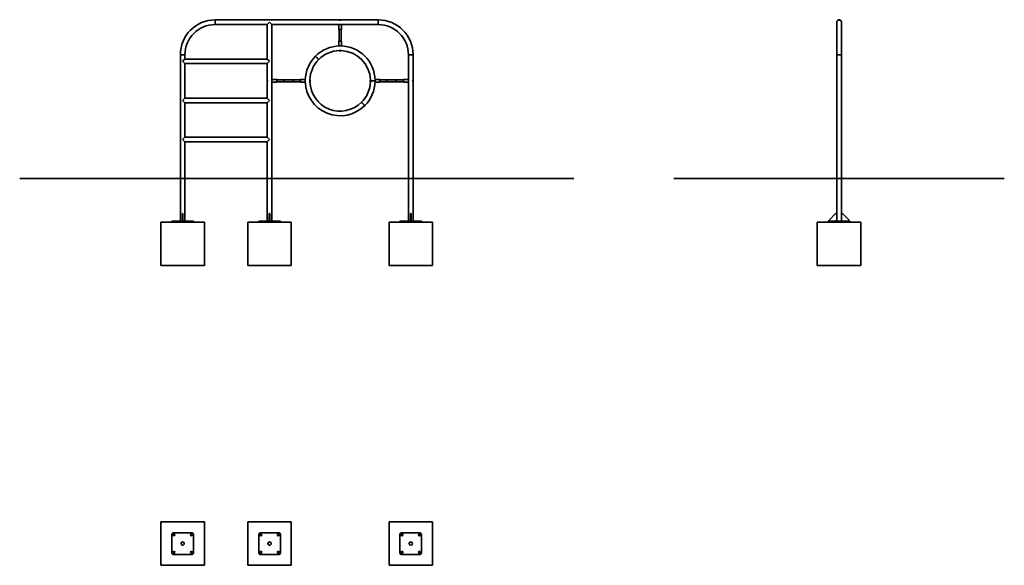
# Model space of a CAD drawing. Units: millimetres. Extents: x -11950 to 16975, y 917 to 23682.
# Drawn here: x 317 to 9380, y 18658 to 23682 of the extents above; entities that cross this region are included whole.
import ezdxf

# ---------------------------------------------------------------- set-up
doc = ezdxf.new("R2010")
doc.units = ezdxf.units.MM

msp = doc.modelspace()

# ---------------------------------------------------------------- linework, layer by layer
at = {"color": 7, "linetype": 'Continuous', "lineweight": 35}
for p, q in [((3258.129, 23679.652), (2116.629, 23679.652)), ((2116.629, 23679.652), (2116.629, 23637.252)), ((2595.429, 23637.252), (2616.629, 23658.452)), ((2616.629, 23658.452), (2637.829, 23637.252)), ((3258.629, 23680.666), (3258.629, 23679.458)), ((3259.629, 23681.666), (3273.629, 23681.666)), ((3274.629, 23679.461), (3274.629, 23680.666)), ((3616.629, 23679.652), (3275.016, 23679.652)), ((3616.629, 23679.652), (3616.629, 23637.252)), ((7837.652, 23658.452), (7837.652, 23358.452)), ((7850.852, 23680.666), (7850.852, 23678.084)), ((7851.852, 23681.666), (7865.852, 23681.666)), ((7866.852, 23678.084), (7866.852, 23680.666)), ((7880.052, 23358.452), (7880.052, 23658.452)), ((2116.629, 23637.252), (2595.429, 23637.252)), ((2595.429, 23637.252), (2595.429, 23319.652)), ((2637.829, 23128.452), (2637.829, 23637.252)), ((2637.829, 23637.252), (3256.629, 23637.252)), ((3255.629, 23636.252), (3255.629, 23592.252)), ((3255.629, 23592.252), (3277.629, 23592.252)), ((3256.629, 23637.252), (3271.616, 23637.252)), ((3258.629, 23592.252), (3258.629, 23484.652)), ((3258.629, 23592.252), (3258.629, 23484.652)), ((3271.616, 23637.252), (3276.629, 23637.252)), ((3274.629, 23484.652), (3274.629, 23592.252)), ((3274.629, 23484.652), (3274.629, 23592.252)), ((3276.629, 23637.252), (3616.629, 23637.252)), ((3277.629, 23592.252), (3277.629, 23636.252)), ((3255.629, 23484.652), (3255.629, 23440.652)), ((3277.629, 23484.652), (3255.629, 23484.652)), ((3277.629, 23440.652), (3277.629, 23484.652)), ((3257.713, 23439.652), (3256.629, 23439.652)), ((3276.629, 23439.652), (3257.713, 23439.652)), ((3258.629, 23397.328), (3258.629, 23396.237)), ((3262.675, 23395.237), (3259.629, 23395.237)), ((3260.629, 23439.652), (3260.629, 23439.596)), ((3273.629, 23395.237), (3262.675, 23395.237)), ((3272.629, 23439.596), (3272.629, 23439.652)), ((3274.629, 23396.237), (3274.629, 23397.331)), ((1795.429, 23358.452), (1795.429, 21826.452)), ((1795.429, 23358.452), (1837.829, 23358.452)), ((1816.629, 23298.452), (1837.829, 23319.652)), ((1837.829, 23277.252), (1816.629, 23298.452)), ((1837.829, 23319.652), (1837.829, 23358.452)), ((2595.429, 23319.652), (1837.829, 23319.652)), ((2595.429, 23319.652), (2616.629, 23298.452)), ((2616.629, 23298.452), (2595.429, 23277.252)), ((3895.429, 23358.452), (3895.429, 23128.452)), ((3937.829, 23358.452), (3895.429, 23358.452)), ((3937.829, 23126.952), (3937.829, 23358.452)), ((7837.652, 23358.452), (7837.652, 21897.162)), ((7837.652, 23358.452), (7858.852, 23358.452)), ((7880.052, 23358.452), (7837.652, 23358.452)), ((7837.7, 23330.459), (7837.679, 23330.703)), ((7858.852, 23358.452), (7880.052, 23358.452)), ((7880.052, 21897.162), (7880.052, 23358.452)), ((1837.829, 23277.252), (2595.429, 23277.252)), ((1837.829, 22959.652), (1837.829, 23277.252)), ((2595.429, 23277.252), (2595.429, 23126.867)), ((2593.414, 23122.406), (2593.414, 23125.452)), ((2593.414, 23111.452), (2593.414, 23122.406)), ((2595.623, 23126.452), (2594.414, 23126.452)), ((2637.829, 23108.452), (2637.829, 23128.452)), ((2682.829, 23129.452), (2638.829, 23129.452)), ((2682.829, 23119.881), (2682.829, 23129.452)), ((2832.829, 23126.452), (2682.829, 23126.452)), ((2682.829, 23107.452), (2682.829, 23119.881)), ((2900.429, 23126.452), (2750.429, 23126.452)), ((2750.429, 23126.452), (2750.429, 23110.452)), ((2832.829, 23119.491), (2832.829, 23126.452)), ((2832.829, 23110.452), (2832.829, 23119.491)), ((2944.429, 23129.452), (2900.429, 23129.452)), ((2900.429, 23129.452), (2900.429, 23107.452)), ((2945.429, 23128.452), (2945.429, 23113.465)), ((2945.485, 23124.452), (2945.429, 23124.452)), ((2945.429, 23113.465), (2945.429, 23108.452)), ((2945.429, 23112.452), (2945.485, 23112.452)), ((2988.844, 23126.452), (2987.75, 23126.452)), ((2989.844, 23125.452), (2989.844, 23114.498)), ((2989.844, 23114.498), (2989.844, 23111.452)), ((3543.414, 23122.406), (3543.414, 23125.452)), ((3543.414, 23111.452), (3543.414, 23122.406)), ((3545.505, 23126.452), (3544.414, 23126.452)), ((3547.208, 23118.452), (3587.103, 23118.452)), ((3587.829, 23124.452), (3587.773, 23124.452)), ((3587.773, 23112.452), (3587.829, 23112.452)), ((3587.829, 23108.452), (3587.829, 23128.452)), ((3632.829, 23129.452), (3588.829, 23129.452)), ((3632.829, 23118.452), (3632.829, 23129.452)), ((3782.829, 23126.452), (3632.829, 23126.452)), ((3632.829, 23107.452), (3632.829, 23118.452)), ((3850.429, 23126.452), (3700.429, 23126.452)), ((3700.429, 23126.452), (3700.429, 23110.452)), ((3782.829, 23118.452), (3782.829, 23126.452)), ((3782.829, 23110.452), (3782.829, 23118.452)), ((3894.429, 23129.452), (3850.429, 23129.452)), ((3850.429, 23129.452), (3850.429, 23107.452)), ((3895.429, 23128.452), (3895.429, 23113.465)), ((3895.429, 23113.465), (3895.429, 23108.452)), ((3938.844, 23126.452), (3937.635, 23126.452)), ((3939.844, 23125.452), (3939.844, 23111.452)), ((2594.414, 23110.452), (2595.621, 23110.452)), ((2595.429, 23110.053), (2595.429, 22959.652)), ((2637.829, 21826.452), (2637.829, 23108.452)), ((2638.829, 23107.452), (2682.829, 23107.452)), ((2682.829, 23110.452), (2832.829, 23110.452)), ((2750.429, 23110.452), (2900.429, 23110.452)), ((2900.429, 23107.452), (2944.429, 23107.452)), ((2987.753, 23110.452), (2988.844, 23110.452)), ((3544.414, 23110.452), (3545.509, 23110.452)), ((3588.829, 23107.452), (3632.829, 23107.452)), ((3632.829, 23110.452), (3782.829, 23110.452)), ((3700.429, 23110.452), (3850.429, 23110.452)), ((3850.429, 23107.452), (3894.429, 23107.452)), ((3895.429, 23108.452), (3895.429, 21826.452)), ((3937.638, 23110.452), (3938.844, 23110.452)), ((3937.829, 21826.452), (3937.829, 23110.065)), ((1816.629, 22938.452), (1837.829, 22959.652)), ((1837.829, 22917.252), (1816.629, 22938.452)), ((2595.429, 22959.652), (1837.829, 22959.652)), ((2595.429, 22959.652), (2616.629, 22938.452)), ((2616.629, 22938.452), (2595.429, 22917.252)), ((1837.829, 22917.252), (2595.429, 22917.252)), ((1837.829, 22599.652), (1837.829, 22917.252)), ((2595.429, 22917.252), (2595.429, 22599.652)), ((1816.629, 22578.452), (1837.829, 22599.652)), ((1837.829, 22557.252), (1816.629, 22578.452)), ((2595.429, 22599.652), (1837.829, 22599.652)), ((2595.429, 22599.652), (2616.629, 22578.452)), ((2616.629, 22578.452), (2595.429, 22557.252)), ((1837.829, 22557.252), (2595.429, 22557.252)), ((1837.829, 21826.452), (1837.829, 22557.252)), ((2595.429, 22557.252), (2595.429, 21826.452)), ((316.629, 22218.452), (316.779, 22218.452)), ((316.629, 22218.452), (1816.629, 22218.452)), ((1816.629, 22218.452), (3916.629, 22218.452)), ((3916.629, 22218.452), (5416.629, 22218.452)), ((6337.652, 22218.452), (7858.852, 22218.452)), ((7858.852, 22218.452), (9380.052, 22218.452)), ((1819.129, 21897.162), (1814.129, 21897.162)), ((1814.129, 21897.162), (1814.129, 21836.452)), ((1819.129, 21897.162), (1819.129, 21836.452)), ((2619.129, 21897.162), (2614.129, 21897.162)), ((2614.129, 21897.162), (2614.129, 21836.452)), ((2619.129, 21897.162), (2619.129, 21836.452)), ((3919.129, 21897.162), (3914.129, 21897.162)), ((3914.129, 21897.162), (3914.129, 21836.452)), ((3919.129, 21897.162), (3919.129, 21836.452)), ((7827.652, 21897.162), (7766.941, 21836.452)), ((7837.652, 21897.162), (7827.652, 21897.162)), ((7837.652, 21836.452), (7837.652, 21897.162)), ((7880.052, 21897.162), (7890.052, 21897.162)), ((7880.052, 21836.452), (7880.052, 21897.162)), ((7890.052, 21897.162), (7950.763, 21836.452)), ((1616.629, 21418.452), (1616.629, 21818.452)), ((1616.629, 21818.452), (2016.629, 21818.452)), ((1716.629, 21818.452), (1716.629, 21826.452)), ((1716.629, 21826.452), (1726.629, 21826.452)), ((1726.629, 21826.452), (1726.629, 21818.452)), ((1726.629, 21826.452), (1906.629, 21826.452)), ((1819.129, 21836.452), (1814.129, 21836.452)), ((1814.129, 21836.452), (1814.129, 21826.452)), ((1819.129, 21836.452), (1819.129, 21826.452)), ((1906.629, 21818.452), (1906.629, 21826.452)), ((1906.629, 21826.452), (1916.629, 21826.452)), ((1916.629, 21826.452), (1916.629, 21818.452)), ((2016.629, 21418.452), (2016.629, 21818.452)), ((2416.629, 21818.452), (2816.629, 21818.452)), ((2416.629, 21418.452), (2416.629, 21818.452)), ((2516.629, 21818.452), (2516.629, 21826.452)), ((2516.629, 21826.452), (2526.629, 21826.452)), ((2526.629, 21826.452), (2526.629, 21818.452)), ((2526.629, 21826.452), (2706.629, 21826.452)), ((2619.129, 21836.452), (2614.129, 21836.452)), ((2614.129, 21836.452), (2614.129, 21826.452)), ((2619.129, 21836.452), (2619.129, 21826.452)), ((2706.629, 21818.452), (2706.629, 21826.452)), ((2706.629, 21826.452), (2716.629, 21826.452)), ((2716.629, 21826.452), (2716.629, 21818.452)), ((2816.629, 21418.452), (2816.629, 21818.452)), ((3716.629, 21818.452), (4116.629, 21818.452)), ((3716.629, 21418.452), (3716.629, 21818.452)), ((3816.629, 21818.452), (3816.629, 21826.452)), ((3816.629, 21826.452), (3826.629, 21826.452)), ((3826.629, 21826.452), (3826.629, 21818.452)), ((3826.629, 21826.452), (4006.629, 21826.452)), ((3919.129, 21836.452), (3914.129, 21836.452)), ((3914.129, 21836.452), (3914.129, 21826.452)), ((3919.129, 21836.452), (3919.129, 21826.452)), ((4006.629, 21818.452), (4006.629, 21826.452)), ((4006.629, 21826.452), (4016.629, 21826.452)), ((4016.629, 21826.452), (4016.629, 21818.452)), ((4116.629, 21418.452), (4116.629, 21818.452)), ((7658.852, 21418.452), (7658.852, 21818.452)), ((7658.852, 21818.452), (8058.852, 21818.452)), ((7758.852, 21818.452), (7758.852, 21826.452)), ((7758.852, 21826.452), (7768.852, 21826.452)), ((7766.941, 21836.452), (7766.941, 21826.452)), ((7768.852, 21826.452), (7768.852, 21818.452)), ((7768.852, 21826.452), (7948.852, 21826.452)), ((7827.652, 21826.452), (7837.652, 21836.452)), ((7837.652, 21836.452), (7837.652, 21826.452)), ((7880.052, 21826.452), (7880.052, 21836.452)), ((7890.052, 21826.452), (7880.052, 21836.452)), ((7948.852, 21818.452), (7948.852, 21826.452)), ((7948.852, 21826.452), (7958.852, 21826.452)), ((7950.763, 21836.452), (7950.763, 21826.452)), ((7958.852, 21826.452), (7958.852, 21818.452)), ((8058.852, 21418.452), (8058.852, 21818.452)), ((1616.629, 21418.452), (2016.629, 21418.452)), ((2416.629, 21418.452), (2816.629, 21418.452)), ((3716.629, 21418.452), (4116.629, 21418.452)), ((7658.852, 21418.452), (8058.852, 21418.452)), ((1616.629, 19058.009), (1616.629, 18658.009)), ((2016.629, 19058.009), (1616.629, 19058.009)), ((2016.629, 18658.009), (2016.629, 19058.009)), ((2416.629, 19058.009), (2416.629, 18658.009)), ((2816.629, 19058.009), (2416.629, 19058.009)), ((2816.629, 18658.009), (2816.629, 19058.009)), ((3716.629, 19058.009), (3716.629, 18658.009)), ((4116.629, 19058.009), (3716.629, 19058.009)), ((4116.629, 18658.009), (4116.629, 19058.009)), ((1726.629, 18958.009), (1716.629, 18948.009)), ((1716.629, 18948.009), (1716.629, 18768.009)), ((1906.629, 18958.009), (1726.629, 18958.009)), ((1916.629, 18948.009), (1906.629, 18958.009)), ((1916.629, 18768.009), (1916.629, 18948.009)), ((2526.629, 18958.009), (2516.629, 18948.009)), ((2516.629, 18948.009), (2516.629, 18768.009)), ((2706.629, 18958.009), (2526.629, 18958.009)), ((2716.629, 18948.009), (2706.629, 18958.009)), ((2716.629, 18768.009), (2716.629, 18948.009)), ((3826.629, 18958.009), (3816.629, 18948.009)), ((3816.629, 18948.009), (3816.629, 18768.009)), ((4006.629, 18958.009), (3826.629, 18958.009)), ((4016.629, 18948.009), (4006.629, 18958.009)), ((4016.629, 18768.009), (4016.629, 18948.009)), ((1716.629, 18768.009), (1726.629, 18758.009)), ((1906.629, 18758.009), (1916.629, 18768.009)), ((2516.629, 18768.009), (2526.629, 18758.009)), ((2706.629, 18758.009), (2716.629, 18768.009)), ((3816.629, 18768.009), (3826.629, 18758.009)), ((4006.629, 18758.009), (4016.629, 18768.009)), ((1726.629, 18758.009), (1906.629, 18758.009)), ((2526.629, 18758.009), (2706.629, 18758.009)), ((3826.629, 18758.009), (4006.629, 18758.009)), ((1616.629, 18658.009), (2016.629, 18658.009)), ((2416.629, 18658.009), (2816.629, 18658.009)), ((3716.629, 18658.009), (4116.629, 18658.009))]:
    msp.add_line(p, q, dxfattribs=at)
at = {"color": 1, "linetype": 'Continuous', "lineweight": 35}
for p, q in [((3274.629, 23680.666), (3258.629, 23680.666)), ((7866.852, 23680.666), (7850.852, 23680.666)), ((3272.115, 23636.252), (3255.629, 23636.252)), ((3277.629, 23636.252), (3272.115, 23636.252)), ((3255.629, 23440.652), (3256.822, 23440.652)), ((3256.822, 23440.652), (3277.629, 23440.652)), ((3258.629, 23396.237), (3262.11, 23396.237)), ((3262.11, 23396.237), (3274.629, 23396.237)), ((2594.414, 23126.452), (2594.414, 23122.971)), ((2594.414, 23122.971), (2594.414, 23110.452)), ((2638.829, 23129.452), (2638.829, 23107.545)), ((2944.429, 23112.966), (2944.429, 23129.452)), ((2944.429, 23107.452), (2944.429, 23112.966)), ((2988.844, 23113.933), (2988.844, 23126.452)), ((2988.844, 23110.452), (2988.844, 23113.933)), ((3544.414, 23126.452), (3544.414, 23122.971)), ((3544.414, 23122.971), (3544.414, 23110.452)), ((3588.829, 23129.452), (3588.829, 23107.452)), ((3894.429, 23112.966), (3894.429, 23129.452)), ((3894.429, 23107.452), (3894.429, 23112.966)), ((3938.844, 23110.452), (3938.844, 23126.452)), ((2638.829, 23107.545), (2638.829, 23107.452))]:
    msp.add_line(p, q, dxfattribs=at)
at = {"color": 7, "linetype": 'Continuous', "lineweight": 35, "flags": 128}
msp.add_lwpolyline([(7880.052, 23658.452), (7879.871, 23661.219), (7879.33, 23663.939), (7878.438, 23666.565), (7877.212, 23669.052), (7875.671, 23671.358), (7873.843, 23673.442), (7871.758, 23675.271), (7869.452, 23676.812), (7866.965, 23678.038), (7864.339, 23678.929), (7861.619, 23679.47), (7858.852, 23679.652), (7856.085, 23679.47), (7853.365, 23678.929), (7850.739, 23678.038), (7848.252, 23676.812), (7845.946, 23675.271), (7843.861, 23673.442), (7842.033, 23671.358), (7840.492, 23669.052), (7839.266, 23666.565), (7838.374, 23663.939), (7837.833, 23661.219), (7837.652, 23658.452), (7837.652, 23658.452)], dxfattribs=at)
at = {"color": 7, "linetype": 'Continuous', "lineweight": 35}
for centre, radius in [((1736.629, 18938.009), 8), ((1896.629, 18938.009), 8), ((2536.629, 18938.009), 8), ((2696.629, 18938.009), 8), ((3836.629, 18938.009), 8), ((3996.629, 18938.009), 8), ((1816.629, 18858.009), 15), ((2616.629, 18858.009), 15), ((3916.629, 18858.009), 15), ((1736.629, 18778.009), 8), ((1896.629, 18778.009), 8), ((2536.629, 18778.009), 8), ((2696.629, 18778.009), 8), ((3836.629, 18778.009), 8), ((3996.629, 18778.009), 8)]:
    msp.add_circle(centre, radius, dxfattribs=at)
for centre, radius, start, end in [((2116.629, 23358.452), 321.2, 90, 180), ((3259.629, 23680.666), 1, 90, 180), ((3273.629, 23680.666), 1, 0, 90), ((3616.629, 23358.452), 321.2, 0, 90), ((7858.852, 23658.452), 21.2, 90, 180), ((7851.852, 23680.666), 1, 90, 180), ((7858.852, 23658.452), 21.2, 0, 90), ((7865.852, 23680.666), 1, 0, 90), ((2116.629, 23358.452), 278.8, 90, 180), ((3256.629, 23636.252), 1, 90, 180), ((3276.629, 23636.252), 1, 0, 90), ((3616.629, 23358.452), 278.8, 0, 90), ((3266.629, 23118.452), 321.2, 91.0703446, 134.9992124), ((3266.629, 23118.452), 278.8, 91.7299138, 134.9994962), ((3256.629, 23440.652), 1, 180, 270), ((3259.629, 23396.237), 1, 180, 270), ((3266.629, 23118.452), 321.2, 1.0703446, 88.9296554), ((3273.629, 23396.237), 1, 270, 0), ((3266.629, 23118.452), 278.8, 1.7298213, 88.2696669), ((3276.629, 23440.652), 1, 270, 0), ((3266.629, 23118.452), 321.2, 135.0009003, 178.9296554), ((3266.629, 23118.452), 278.8, 135.0014393, 178.269884), ((2594.414, 23125.452), 1, 90, 180), ((2638.829, 23128.452), 1, 90, 180), ((2944.429, 23128.452), 1, 0, 90), ((3266.629, 23118.452), 321.2, 181.0703446, 314.9990434), ((2988.844, 23125.452), 1, 0, 90), ((3266.629, 23118.452), 321.2, 315.0009505, 358.9296554), ((3544.414, 23125.452), 1, 90, 180), ((3588.829, 23128.452), 1, 90, 180), ((3894.429, 23128.452), 1, 0, 90), ((3938.844, 23125.452), 1, 0, 90), ((2594.414, 23111.452), 1, 180, 270), ((2638.829, 23108.452), 1, 180, 270), ((2944.429, 23108.452), 1, 270, 0), ((3266.629, 23118.452), 278.8, 181.7302207, 314.9991397), ((2988.844, 23111.452), 1, 270, 0), ((3266.629, 23118.452), 278.8, 315.0011736, 358.2695296), ((3544.414, 23111.452), 1, 180, 270), ((3588.829, 23108.452), 1, 180, 270), ((3894.429, 23108.452), 1, 270, 0), ((3938.844, 23111.452), 1, 270, 0)]:
    msp.add_arc(centre, radius, start, end, dxfattribs=at)
for points, knots in [([(3258.129, 23679.652), (3258.216, 23679.616), (3258.389, 23679.545), (3259.732, 23679.042), (3261.758, 23678.431), (3264.401, 23677.931), (3267.267, 23677.817), (3269.945, 23678.103), (3272.287, 23678.647), (3274.081, 23679.238), (3275.078, 23679.631), (3275.032, 23679.613), (3275.016, 23679.607)], [0, 0, 0, 0, 0.10175774, 0.2033488, 0.30932618, 0.41997321, 0.52551116, 0.62371937, 0.72400066, 0.83206414, 0.94219598, 1, 1, 1, 1]), ([(3275.048, 23397.157), (3275.073, 23397.146), (3275.204, 23397.09), (3274.581, 23397.36), (3273.232, 23397.883), (3271.071, 23398.549), (3268.716, 23398.96), (3266.272, 23399.072), (3263.913, 23398.889), (3261.468, 23398.349), (3259.519, 23397.701), (3258.29, 23397.193), (3258.234, 23397.168), (3258.21, 23397.157)], [0, 0, 0, 0, 0.023203459, 0.121370571, 0.221151952, 0.32844268, 0.439400237, 0.500100865, 0.600658376, 0.700999823, 0.807185261, 0.918260374, 1, 1, 1, 1]), ([(3069.443, 23315.645), (3069.446, 23315.642), (3069.455, 23315.633), (3068.991, 23316.097), (3068.11, 23316.978), (3066.835, 23318.253), (3065.202, 23319.886), (3063.28, 23321.808), (3061.09, 23323.998), (3058.734, 23326.354), (3056.236, 23328.852), (3053.711, 23331.377), (3051.185, 23333.903), (3048.777, 23336.311), (3046.509, 23338.579), (3044.488, 23340.6), (3042.733, 23342.355), (3041.33, 23343.758), (3040.276, 23344.812), (3039.686, 23345.402), (3039.44, 23345.648), (3039.511, 23345.577), (3039.512, 23345.576)], [0, 0, 0, 0, 0.03321108, 0.08766072, 0.14057583, 0.19502548, 0.24794059, 0.30239024, 0.35530534, 0.40975499, 0.4626701, 0.51711975, 0.57003485, 0.6244845, 0.67739961, 0.73184926, 0.78476437, 0.83921402, 0.89212912, 0.94657877, 0.99949388, 1, 1, 1, 1]), ([(3039.536, 23345.538), (3039.551, 23345.523), (3039.584, 23345.49), (3040.148, 23344.926), (3041.103, 23343.971), (3042.461, 23342.613), (3044.144, 23340.93), (3046.138, 23338.936), (3048.349, 23336.724), (3050.757, 23334.317), (3053.248, 23331.826), (3055.797, 23329.277), (3058.286, 23326.787), (3060.69, 23324.383), (3062.897, 23322.176), (3064.885, 23320.189), (3066.561, 23318.513), (3067.91, 23317.163), (3068.856, 23316.218), (3069.409, 23315.665), (3069.436, 23315.638), (3069.449, 23315.625)], [0, 0, 0, 0, 0.04448705, 0.09741667, 0.15188125, 0.20481087, 0.25927545, 0.31220507, 0.36666965, 0.41959927, 0.47406385, 0.52699347, 0.58145805, 0.63438767, 0.68885225, 0.74178187, 0.79624645, 0.84917607, 0.90364065, 0.95657027, 1, 1, 1, 1]), ([(2595.463, 23126.867), (2595.453, 23126.893), (2595.401, 23127.023), (2595.658, 23126.383), (2596.156, 23124.999), (2596.777, 23122.806), (2597.211, 23120.085), (2597.233, 23117.229), (2596.88, 23114.618), (2596.303, 23112.358), (2595.738, 23110.722), (2595.415, 23109.915), (2595.458, 23110.026), (2595.469, 23110.053)], [0, 0, 0, 0, 0.02492599, 0.12416581, 0.22495682, 0.33240199, 0.44281331, 0.54641059, 0.64413675, 0.74588918, 0.85516968, 0.96435414, 1, 1, 1, 1]), ([(2987.924, 23126.871), (2987.935, 23126.896), (2987.991, 23127.027), (2987.721, 23126.404), (2987.198, 23125.055), (2986.532, 23122.893), (2986.121, 23120.539), (2986.009, 23118.095), (2986.192, 23115.736), (2986.732, 23113.291), (2987.379, 23111.342), (2987.888, 23110.113), (2987.913, 23110.057), (2987.924, 23110.033)], [0, 0, 0, 0, 0.02321059, 0.1213846, 0.22117299, 0.32847126, 0.43943661, 0.5001415, 0.60070607, 0.70105457, 0.80724747, 0.91833038, 1, 1, 1, 1]), ([(3545.334, 23110.033), (3545.323, 23110.008), (3545.268, 23109.877), (3545.537, 23110.499), (3546.062, 23111.849), (3546.722, 23114.01), (3547.151, 23116.364), (3547.193, 23117.907), (3547.208, 23118.452)], [0, 0, 0, 0, 0.04649312, 0.24277112, 0.44227673, 0.65679673, 0.87864829, 1, 1, 1, 1]), ([(3547.208, 23118.452), (3547.167, 23119.358), (3547.085, 23121.167), (3546.521, 23123.613), (3545.88, 23125.561), (3545.37, 23126.79), (3545.345, 23126.846), (3545.334, 23126.87)], [0, 0, 0, 0, 0.20120826, 0.40196957, 0.61442344, 0.83666047, 1, 1, 1, 1]), ([(3937.829, 23126.952), (3937.794, 23126.865), (3937.723, 23126.692), (3937.219, 23125.349), (3936.608, 23123.323), (3936.108, 23120.68), (3935.994, 23117.814), (3936.28, 23115.136), (3936.825, 23112.794), (3937.415, 23111), (3937.808, 23110.003), (3937.79, 23110.049), (3937.784, 23110.065)], [0, 0, 0, 0, 0.10175774, 0.2033488, 0.30932618, 0.41997321, 0.52551116, 0.62371937, 0.72400066, 0.83206414, 0.94219598, 1, 1, 1, 1]), ([(3493.707, 22891.381), (3493.72, 22891.368), (3493.769, 22891.319), (3493.414, 22891.674), (3492.647, 22892.441), (3491.467, 22893.621), (3489.922, 22895.165), (3488.074, 22897.014), (3485.944, 22899.144), (3483.63, 22901.458), (3481.157, 22903.931), (3478.638, 22906.45), (3476.099, 22908.988), (3473.659, 22911.428), (3471.343, 22913.745), (3469.257, 22915.831), (3467.422, 22917.665), (3465.928, 22919.16), (3464.776, 22920.312), (3464.064, 22921.024), (3463.744, 22921.344), (3463.804, 22921.284), (3463.816, 22921.272)], [0, 0, 0, 0, 0.01921682, 0.07368232, 0.12661284, 0.18107834, 0.23400886, 0.28847436, 0.34140488, 0.39587038, 0.4488009, 0.50326641, 0.55619692, 0.61066243, 0.66359294, 0.71805845, 0.77098896, 0.82545447, 0.87838498, 0.93285049, 0.985781, 1, 1, 1, 1]), ([(3463.821, 22921.252), (3463.812, 22921.261), (3463.787, 22921.287), (3464.215, 22920.859), (3465.049, 22920.024), (3466.304, 22918.77), (3467.893, 22917.18), (3469.809, 22915.265), (3471.959, 22913.115), (3474.323, 22910.751), (3476.791, 22908.283), (3479.338, 22905.736), (3481.845, 22903.229), (3484.287, 22900.787), (3486.551, 22898.523), (3488.613, 22896.461), (3490.378, 22894.696), (3491.825, 22893.248), (3492.902, 22892.172), (3493.541, 22891.533), (3493.807, 22891.266), (3493.738, 22891.336), (3493.733, 22891.341)], [0, 0, 0, 0, 0.02929582, 0.08221411, 0.13666703, 0.18958531, 0.24403824, 0.29695652, 0.35140944, 0.40432773, 0.45878065, 0.51169894, 0.56615186, 0.61907015, 0.67352307, 0.72644136, 0.78089428, 0.83381257, 0.88826549, 0.94118377, 0.9956367, 1, 1, 1, 1])]:
    msp.add_open_spline(points, degree=3, knots=knots, dxfattribs=at)

doc.saveas('drawing.dxf')
